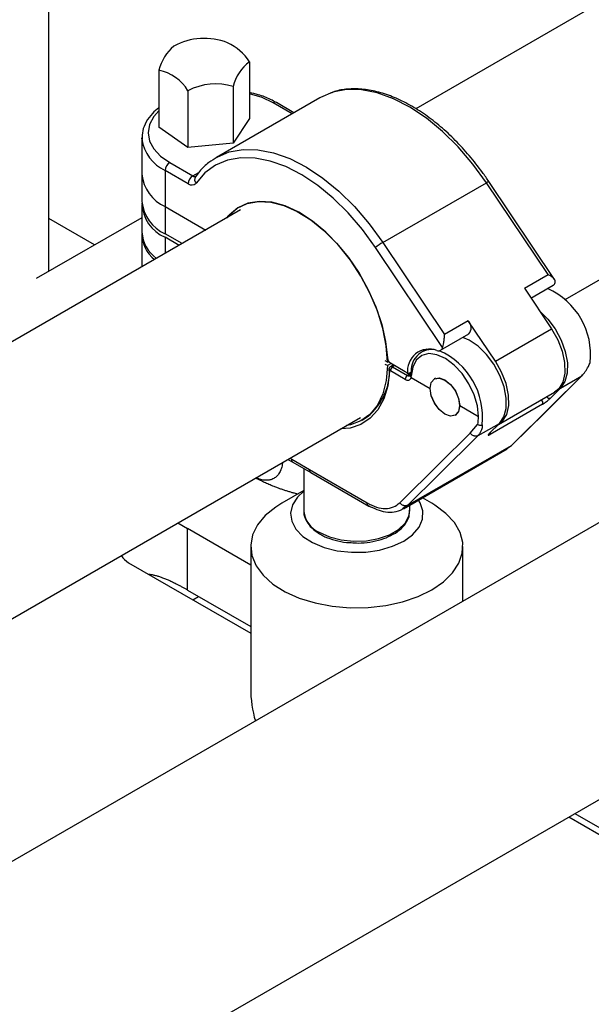
# Model space of a CAD drawing. Units: inches. Extents: x 0.4 to 11.2, y 0.5 to 8.3.
# Drawn here: x 10 to 10.1, y 8 to 8.2 of the extents above; entities that cross this region are included whole.
import ezdxf

# ---------------------------------------------------------------- set-up
doc = ezdxf.new("R2010")
doc.units = ezdxf.units.IN
doc.header["$MEASUREMENT"] = 0
doc.linetypes.add('SLD-Solid', pattern=[0])

msp = doc.modelspace()

# ---------------------------------------------------------------- linework, layer by layer
at = {"color": 7, "linetype": 'SLD-Solid', "lineweight": 25}
for p, q in [((10.2936118373149, 8.323744630033133), (10.02943737512446, 8.171239959163783)), ((10.05291585232003, 8.141301215489325), (10.31244365211756, 8.291123425257036)), ((9.971817005333637, 8.14570237443124), (9.971817005333637, 8.212944762704554)), ((10.00333681913988, 8.178630330630785), (10.00333681913988, 8.169711909261789)), ((9.989091391758793, 8.177288677004027), (9.989091391758793, 8.168370255635033)), ((9.993659125604692, 8.174063114118342), (9.993659125604692, 8.165144692749346)), ((10.00078180472597, 8.17473395290557), (10.00078180472597, 8.165815531536573)), ((10.01438454797809, 8.17298063081761), (9.99812110515354, 8.163591945118789)), ((10.01031174922037, 8.170629490179602), (10.00755638517126, 8.172220127987472)), ((10.00333681913988, 8.169711909261789), (10.00078180472597, 8.165815531536573)), ((9.993659125604692, 8.165144692749346), (9.989091391758793, 8.168370255635033)), ((9.986424677134163, 8.166659770604097), (9.986424677134163, 8.160971172855673)), ((9.986427608607878, 8.166503567774562), (9.986424677134163, 8.166659770604097)), ((10.00078180472597, 8.165815531536573), (9.993659125604692, 8.165144692749346)), ((9.990792973973477, 8.162781949336205), (9.994417160458815, 8.160689751011912)), ((9.990085866561303, 8.161557219343234), (9.990085866561303, 8.155868621594808)), ((9.993710053046643, 8.159465021018942), (9.990085866561303, 8.161557219343234)), ((9.986424677134163, 8.160971172855673), (9.986424677134163, 8.15669795422906)), ((10.02428168721075, 8.150241358090302), (10.0405451300353, 8.159630043789122)), ((10.05022892158893, 8.145189758153547), (10.0405451300353, 8.159630043789122)), ((10.05125211653723, 8.144418121730073), (10.04093686895207, 8.159800076616724)), ((10.00193029252019, 8.155360458381017), (8.8980665112434, 7.518113461633648)), ((9.986424677134163, 8.156153518685993), (9.986424677134163, 8.15188030005938)), ((9.990085866561303, 8.155868621594808), (9.990085866561303, 8.151595402968194)), ((9.990085866561303, 8.155868621594808), (9.996448215429231, 8.15219571577335)), ((9.986424677134163, 8.154135189411205), (9.96983000543519, 8.144555289353294)), ((9.97900325042034, 8.149850905973594), (9.971816991505932, 8.153999444940744)), ((9.986424677134163, 8.15147203727298), (9.986424677134163, 8.146409246592944)), ((9.992747063931159, 8.150059126427143), (9.990085866561303, 8.151595402968194)), ((9.992275594460414, 8.14978686441616), (9.990085866561303, 8.151050967425128)), ((10.02428168721075, 8.150241358090302), (10.03396547876437, 8.135801072454727)), ((10.03366653758394, 8.133742881497053), (10.02313577136989, 8.149446230492407)), ((10.04650482992626, 8.143039885798009), (10.05022892158893, 8.145189758153547)), ((10.04650482992626, 8.143039885798009), (10.05076312736272, 8.136689969137542)), ((10.04754288965873, 8.141491920233086), (10.05103793919583, 8.143509569383982)), ((10.03768957042704, 8.137950944810264), (10.03396547876437, 8.135801072454727)), ((10.0419478678635, 8.131601028149795), (10.03768957042704, 8.137950944810264)), ((10.0419478678635, 8.131601028149795), (10.05076312736272, 8.136689969137542)), ((10.03336028154693, 8.133304474844818), (10.03779148062176, 8.135862551620527)), ((10.03114125273837, 8.133496718121137), (10.03039130709238, 8.133063783714974)), ((10.02501490133223, 8.131431300399928), (10.02466129922918, 8.13163543054899)), ((10.02501490133223, 8.130886864856862), (10.02466129922918, 8.131090995005925)), ((10.02501490133223, 8.131431300399928), (10.02520830945891, 8.131542952534877)), ((10.02560425199837, 8.131227089754532), (10.02501490133223, 8.130886864856862)), ((10.02546424647305, 8.131307943986515), (10.02780267752468, 8.12995799647485)), ((10.02597623112297, 8.131012382584636), (10.02548449023493, 8.13072850661244)), ((10.02581779326528, 8.13069551663252), (10.02815622431692, 8.129345569120852)), ((10.02780267752468, 8.12873320811565), (10.02546424647305, 8.130083155627316)), ((10.0281793718971, 8.129583413030904), (10.02875844857753, 8.129917706882868)), ((10.02859865560463, 8.12945759036934), (10.02858480024301, 8.129351188842879)), ((10.02871555503288, 8.129022740720327), (10.03168729502867, 8.127307191737243)), ((10.03254486171205, 8.128899303118732), (10.03237923344714, 8.128803687956623)), ((10.05220339358555, 8.127361987672488), (10.05552678597783, 8.129280541262986)), ((10.05568931683655, 8.129433443379613), (10.05552678597783, 8.129280541262986)), ((10.05220339358555, 8.127361987672488), (10.05064368363653, 8.125817411046805)), ((10.04243496264225, 8.121618738954073), (10.05125022214147, 8.126707679941822)), ((10.03635420118347, 8.124613044160622), (10.03930049819984, 8.122912183096915)), ((10.04933977242457, 8.124818280940039), (10.04113732920891, 8.120083111262558)), ((8.921544988438972, 7.48817471795919), (10.02076210732285, 8.122739253604921)), ((10.02101208459561, 8.12230624833358), (10.02136563138784, 8.122510346552383)), ((10.03566229042042, 8.123116659717912), (10.03582791868533, 8.123212274880022)), ((10.03798694907667, 8.120296562496234), (10.03917237067416, 8.121653291622769)), ((10.03926334315327, 8.119891855564166), (10.04258673554555, 8.121810409154666)), ((10.04102702559652, 8.120265832528984), (10.04258673554555, 8.121810409154666)), ((10.04109420059326, 8.12031700162101), (10.04265391054229, 8.12186157824669)), ((10.02751435602262, 8.108416778987387), (10.04379638328431, 8.117816193253404)), ((10.02821713536274, 8.108953167126419), (10.0444805781873, 8.118341852825239)), ((10.04375470657781, 8.117864525389402), (10.0444805781873, 8.118341852825239)), ((10.04464310904603, 8.118494754941864), (10.0444805781873, 8.118341852825239)), ((10.0093786556057, 8.116167819064543), (10.01016387573022, 8.115714521135375)), ((10.00995675051898, 8.116172343223015), (10.01273564932405, 8.114568119089721)), ((10.01016398635187, 8.115714457254096), (10.01294270539675, 8.114110257089258)), ((10.01185169937723, 8.114740105765934), (10.01185169937723, 8.108115799347175)), ((10.07264097842661, 8.114540048294101), (8.96877719714982, 7.477293051546733)), ((10.01273564932405, 8.114568119089721), (10.0218161933668, 8.109326032594788)), ((10.01294277453528, 8.114110297002084), (10.02207854643662, 8.108836328143026)), ((10.01185169937723, 8.111264715235066), (10.00839799468168, 8.109270253980364)), ((10.03197206281025, 8.109270245997799), (10.03048270823039, 8.110130407356886)), ((10.02749126375326, 8.108475839690582), (10.02723904639209, 8.10831000717044)), ((10.0285183581147, 8.108115807329739), (10.0285183581147, 8.108996331543336)), ((10.01185169937723, 8.108115799347175), (10.01185476912801, 8.107984933178564)), ((9.99207143509463, 8.106176525688939), (9.993599955121647, 8.105294093154715)), ((9.993599956849843, 8.095643078116362), (9.993599956849843, 8.105294098696874)), ((10.00351834926693, 8.099568332630845), (9.993599956849843, 8.105294098696874)), ((10.00351836309464, 8.102467959214875), (10.00351836309464, 8.080324684982791)), ((10.03685169439729, 8.093879359185744), (10.03685169439729, 8.10246795123231)), ((9.984320335320865, 8.09993708721539), (10.00351836309464, 8.088854301685313)), ((9.993599956849843, 8.095643078116362), (10.00351834926693, 8.089917312050334)), ((9.994417381702114, 8.094108159482419), (9.995338044208907, 8.094639646634567)), ((8.992255646689978, 7.447354323837404), (10.09147276557385, 8.081918859483133)), ((10.05442314143483, 8.060530601045537), (10.07422903517335, 8.049096901963418)), ((10.05350245127263, 8.05999910178036), (10.07422904900106, 8.048033891598397))]:
    msp.add_line(p, q, dxfattribs=at)
at = {"color": 8, "linetype": 'SLD-Solid', "lineweight": 25}
for p, q in [((10.01001889223066, 8.17046043437041), (10.00705641679803, 8.172170635035025)), ((9.994417160458815, 8.160689751011912), (9.995347751258663, 8.161226969645645)), ((9.990085866561303, 8.151050967425128), (9.990085866561303, 8.148522829500958)), ((10.02617146450687, 8.130899686694406), (10.02581779326528, 8.13069551663252)), ((10.02815622431692, 8.129345569120852), (10.02874596215882, 8.12968601753034)), ((10.00967162321705, 8.116336943710802), (10.00995675051898, 8.116172343223015)), ((10.02821713536274, 8.108953167126419), (10.02749126375326, 8.108475839690582))]:
    msp.add_line(p, q, dxfattribs=at)
at = {"color": 8, "linetype": 'SLD-Solid', "lineweight": 25, "flags": 128}
for points in [[(10.00705641679803, 8.172170635035025), (10.00531375246821, 8.172996263737804), (10.00333681913988, 8.173607049689451)], [(10.0405451300353, 8.159630043789122), (10.03840944081204, 8.16256332200769), (10.03609880344987, 8.165258824388808), (10.03365331829681, 8.167669897003496), (10.03111532578924, 8.169754852095366), (10.0285288256883, 8.171477303348352), (10.02593864741751, 8.172807539033176), (10.02338970336662, 8.17372256984047), (10.02092613157384, 8.174206368316193), (10.01859065965134, 8.174250747026814), (10.01642374746746, 8.173854831543949), (10.01446297872769, 8.17302541167721), (10.01438454797809, 8.17298063081761)], [(9.9890914055865, 8.170918617629285), (9.98830005978813, 8.170016867187828), (9.987645649764303, 8.168771475310937), (9.987424696846862, 8.167476296176899), (9.987645649764303, 8.16618113300799), (9.98830005978813, 8.164935741131098), (9.989362788148465, 8.163787968040099), (9.990792973973477, 8.162781949336205)], [(9.998245831063503, 8.16366275771375), (10.00016030464291, 8.164466145845129), (10.00232721682678, 8.164862061327995), (10.00466268874929, 8.164817682617372), (10.00712626054207, 8.164333884141648), (10.00967520459296, 8.163418853334356), (10.01226538286375, 8.16208861764953), (10.01485188296468, 8.160366166396546), (10.01738987547226, 8.158281211304676), (10.01983536062532, 8.155870138689986), (10.02214599798748, 8.15317463630887), (10.02428168721075, 8.150241358090302)], [(10.02534660034866, 8.130022946265907), (10.02505536120059, 8.127721953833877), (10.02443955813248, 8.125689316464593), (10.02351376554669, 8.123972826925797), (10.02229991418525, 8.122613348682954), (10.02082671036623, 8.121643107298208), (10.01912905522011, 8.121084876021937), (10.01765272633949, 8.120944333289676)], [(10.04109420059326, 8.12031700162101), (10.04109052242341, 8.120313537104813), (10.04102702559652, 8.120265832528984)], [(10.01429245545477, 8.104714109150018), (10.01587388873025, 8.103998863354375), (10.01770582473132, 8.103522902923519), (10.01968185925875, 8.103313855514491), (10.0216871532125, 8.1033838785736), (10.02360513902929, 8.103728900992762), (10.02532436539709, 8.104328870569), (10.02674489948317, 8.105148927441494), (10.02778418988149, 8.106141415697918), (10.02838185099905, 8.107248645341901), (10.0285183581147, 8.108115807329739)]]:
    msp.add_lwpolyline(points, dxfattribs=at)
at = {"color": 7, "linetype": 'SLD-Solid', "lineweight": 25, "flags": 128}
for points in [[(10.02313577136989, 8.149446230492407), (10.02107671529441, 8.152274208756978), (10.01884898885865, 8.154873050312252), (10.01649125432915, 8.157197570124985), (10.01404433109464, 8.159207597229921), (10.01155067021316, 8.160868278067243), (10.00905344178348, 8.162150858815462), (10.00659595418142, 8.163033020659139), (10.00422079674211, 8.163499502449703), (10.00196914837462, 8.1635422443501), (9.999880003210441, 8.163160451633036), (9.997989562184419, 8.162360945913822), (9.99633065227108, 8.16115722300013), (9.994931952133097, 8.15957053862461)], [(9.99812110515354, 8.163591945118789), (9.998199535903131, 8.163636725978389), (9.998245831063503, 8.16366275771375)], [(10.02501490133223, 8.131431300399928), (10.02480908975309, 8.134020128301653), (10.0242706665289, 8.13673326566602), (10.02341290625763, 8.139503521552873), (10.02225699298519, 8.142262715765302), (10.02083149475258, 8.14494236541248), (10.01917164455522, 8.147476527097213), (10.01731845536971, 8.149802563283686), (10.01531769690359, 8.15186275494164), (10.01321881703424, 8.153606457088015), (10.01107366965993, 8.154990577699332), (10.00893524255084, 8.155980695333033), (10.00685638520008, 8.156552559974255), (10.0048884813639, 8.156691965169472), (10.00308009394649, 8.156395530317841), (10.00147596940514, 8.155670381223306), (10.00011573794581, 8.154534772713875), (9.99974590211567, 8.154099473802077)], [(9.99974590211567, 8.154099473802077), (10.00008022839628, 8.154495872004414), (10.00141139401716, 8.155629354079114), (10.00298094929301, 8.156365006692795), (10.00475125520753, 8.156685086171471), (10.00667980539185, 8.156582067728284), (10.00872035999642, 8.156058246376768), (10.01082391363047, 8.155126327827492), (10.01293999516634, 8.153808550385174), (10.01501782926684, 8.152136780864003), (10.01700755322341, 8.15015079018756), (10.01886143379423, 8.147898445115683), (10.02053497342073, 8.145433792221306), (10.02198798878869, 8.142816052025001), (10.02318566173387, 8.140107862643863), (10.02409923062738, 8.137374241954282), (10.02470673707176, 8.13468075137365), (10.0249936619755, 8.132092234469813)], [(10.04888994331404, 8.139483159844014), (10.05017395645676, 8.138217790237379), (10.051340987205, 8.136650140624411), (10.0522810499836, 8.134908852643125), (10.05293601311567, 8.133101319755516), (10.05326538907746, 8.131339439977559), (10.05324885114084, 8.129731903704302), (10.05288742255607, 8.128378269795578), (10.05220339358555, 8.127361987672488)], [(10.05076312736272, 8.136689969137542), (10.05174837908519, 8.134962194091615), (10.05245431114234, 8.133150019378679), (10.05283692377301, 8.131366348651799), (10.05287237801172, 8.129722283102904), (10.05255846142547, 8.128320399188183), (10.05191475404624, 8.127248010263823), (10.05125022214147, 8.126707679941822)], [(10.04258673554555, 8.121810409154666), (10.04327076451607, 8.122826691277755), (10.04363219310084, 8.12418032518648), (10.04364873103746, 8.125787861459735), (10.04331935507567, 8.127549741237694), (10.04266439194359, 8.129357274125303), (10.04172432916499, 8.131098562106587), (10.04055729841676, 8.132666211719556), (10.03923536970362, 8.133963050153938), (10.03784026476925, 8.134909198551012), (10.03686856419886, 8.135329761114127)], [(10.03930049819984, 8.122912183096915), (10.03912488633105, 8.124572905799022), (10.0386097213087, 8.126326049766101), (10.03778929584418, 8.128054734470775), (10.03671814641077, 8.12964406128307), (10.03546759631706, 8.130988346525362), (10.03412077773275, 8.131998082933249), (10.03276729419406, 8.132606214470563), (10.03149721937919, 8.132772239471509), (10.03039501291764, 8.132485084260217), (10.0295339893077, 8.131763869082544), (10.0289714505639, 8.130656502489567), (10.02874481445921, 8.129236806783824)], [(10.02501490133223, 8.130886864856862), (10.02480908975309, 8.128535661946428), (10.0242706665289, 8.126444302546307), (10.02341290625763, 8.124664267846692), (10.02225699298519, 8.123239790432903), (10.02083149475258, 8.122205858270496), (10.01917164455522, 8.121588118831438), (10.01857768926292, 8.12147828499111)], [(10.04243496264225, 8.121618738954073), (10.04309949454702, 8.122159069276076), (10.04374320192625, 8.123231458200435), (10.0440571185125, 8.124633342115155), (10.04402166427379, 8.126277407664052), (10.04363905164312, 8.128061078390932), (10.04293311958597, 8.129873253103868), (10.0419478678635, 8.131601028149795)], [(10.03168729502867, 8.127307191737243), (10.03186492574257, 8.128235907244052), (10.03237074323553, 8.128818042144509), (10.03312778249481, 8.128965048183007), (10.03402074810607, 8.128654703435892), (10.03491374137275, 8.127934036068481), (10.03567075297661, 8.12691298707122), (10.03617659812498, 8.125746831759152), (10.03635420118347, 8.124613044160622)], [(10.03237082620177, 8.125026489942755), (10.03187136945367, 8.126187424408274), (10.03169913154519, 8.127313899292295), (10.03188032980729, 8.128234168207467), (10.0323873917938, 8.128808303394598), (10.03314313124869, 8.128948778511708), (10.03403247400093, 8.12863426584849), (10.03492001915137, 8.127912655874104), (10.03567067001038, 8.12689387369691), (10.03617015441389, 8.125732795524462), (10.03634239232237, 8.12460632064044), (10.03616119406027, 8.123686051725269), (10.03565413207376, 8.123111916538138), (10.03489839261886, 8.122971441421027), (10.03400904986662, 8.123285954084245), (10.03312147706078, 8.124007580023761), (10.03237082620177, 8.125026489942755)], [(10.0444805781873, 8.118341852825239), (10.05066645786865, 8.124467444899155), (10.05552678597783, 8.129280541262986)], [(10.0446526225079, 8.11848485550266), (10.04965078519252, 8.123434393040199), (10.05569883029842, 8.129423543940407)], [(10.03635420118347, 8.124613044160622), (10.03617659812498, 8.12368444043048), (10.03567075297661, 8.123102193753356), (10.03491374137275, 8.122955171749728), (10.03402074810607, 8.123265532461973), (10.03312778249481, 8.123986183864254), (10.03237074323553, 8.125007248826646), (10.03186492574257, 8.126173515915383), (10.03168729502867, 8.127307191737243)], [(10.04265391054229, 8.12186157824669), (10.04265026002785, 8.121857970023568), (10.04258673554555, 8.121810409154666)], [(10.02694071363073, 8.109357890023617), (10.03312659331207, 8.115483609839332), (10.03798694907667, 8.120296562496234)], [(10.03926334315327, 8.119891855564166), (10.03307746347193, 8.113766135748453), (10.02821713536274, 8.108953167126419)], [(10.01185169937723, 8.111179419268495), (10.01085302095203, 8.110243200111896), (10.01007627721141, 8.109022626029208), (10.00977217829656, 8.107734208127624), (10.0099549944003, 8.106438166876577), (10.01061612468934, 8.10519512187376), (10.01172473337886, 8.104063170226349), (10.01322891125977, 8.10309526826975), (10.01505833061831, 8.102336677146818), (10.01712750857473, 8.101822823480484), (10.01933962353019, 8.101577798651551), (10.02159128572539, 8.101612993780098), (10.02377718334988, 8.101926812353152), (10.02579511582711, 8.1025045744339), (10.02755073671764, 8.103319243075099)], [(10.00839799468168, 8.109270253980364), (10.00744291501415, 8.108669885275882), (10.00581058195213, 8.107337531337206), (10.00459178027187, 8.105865083384922), (10.00382157703629, 8.104294912873398), (10.00352211040302, 8.10267217717215), (10.00370202268845, 8.101043566303154), (10.00435608701962, 8.099455937922244), (10.00546555302692, 8.097954952300519), (10.00699845105362, 8.0965838110791), (10.00891069837233, 8.095381948128487), (10.01114731602318, 8.094383911989473), (10.01364390837838, 8.093618463843312), (10.0163286681596, 8.093107595656242), (10.01912439528312, 8.092866003330206), (10.02195064015423, 8.092900631696647), (10.02472606820504, 8.09321050688265), (10.02737083825992, 8.093786704380681), (10.02980892559017, 8.094612636420925), (10.03197015458679, 8.095664554872867)], [(10.02755073671764, 8.103319243075099), (10.02896192327433, 8.104332733459717), (10.02996274499398, 8.105497661082639), (10.030506353608, 8.106759552921135), (10.03056731996465, 8.108059409838193), (10.03014287852271, 8.109336436619696), (10.02987427532969, 8.109779109755012)], [(10.03197015458679, 8.095664554872867), (10.03379231439957, 8.096912197833056), (10.03522302567742, 8.098319675689797), (10.03622113716667, 8.099846468943774), (10.03675791489381, 8.101448689453283), (10.03681789948333, 8.103080245888721), (10.03639940395505, 8.10469418480347), (10.03551445841338, 8.106244063635073), (10.03418851966545, 8.107685315723817), (10.03245968304184, 8.108976487610287), (10.03197206281025, 8.109270245997799)]]:
    msp.add_lwpolyline(points, dxfattribs=at)
at = {"color": 7, "linetype": 'SLD-Solid', "lineweight": 25}
for centre, radius, start, end in [((9.996214107793067, 8.172307227839307), 0.01000000000000059, 68.37331530585713, 118.4315762711352), ((9.996302238723503, 8.173970632796122), 0.008437896985912217, 33.5204445594841, 64.76417311098928), ((9.996194867179609, 8.17552601874631), 0.007318902047960782, 130.3828270455371, 166.0640874788386), ((10.00727738443934, 8.17326043796866), 0.006660615743462659, 126.2721788300737, 167.2188283315063), ((9.987801878480196, 8.170615616078399), 0.006796512827386183, 30.48050290401775, 79.0628786809312), ((9.998018570914185, 8.165924588262852), 0.009232570958674085, 72.58492132930672, 118.175968428409), ((9.991621142727759, 8.161487307661877), 0.001536867121932299, 122.6066226148897, 177.3927303135334), ((9.992680428859618, 8.161595041821945), 0.006286783131109879, 185.6951204766582, 245.6253731537055), ((9.995245329213084, 8.159395109337593), 0.00153686712191778, 122.6066226146776, 177.3927303137739), ((9.994266643320953, 8.160147262841313), 0.0008804809127118305, 230.7915572430818, 319.0795561286607), ((9.992680428859622, 8.157321823195334), 0.006286783131113516, 185.695120476671, 245.6253731536827), ((9.99233830837059, 8.156509848221637), 0.005905325872016851, 180.8165420759403, 247.5779912791026), ((9.992136910959594, 8.15231184264772), 0.005728511524117612, 184.3203221230151, 233.1905971628497), ((9.991555841537888, 8.151616457878555), 0.005126506696908359, 179.3324700050137, 232.2861411367654), ((10.02848104081531, 8.14296607128375), 0.008400260044414274, 119.9938852136869, 129.5180965327986), ((10.04555269740251, 8.132622487252563), 0.01135883273045138, 353.6424696640236, 66.05838042135429), ((10.05067326745523, 8.144090490082267), 0.0006858967386465827, 302.1184603459681, 348.0078485688865), ((10.03658567112575, 8.136850393196989), 0.001558783987880642, 320.6744591581599, 44.91299046594298), ((10.03157624757105, 8.130060494899785), 0.003430214490939429, 69.49815764952542, 187.9947421432634), ((10.03201181119232, 8.13012454388354), 0.003299567951948018, 85.88730627798097, 188.0879750465245), ((10.03303216942987, 8.13386777922559), 0.0006465465161053535, 246.8163564932237, 348.8617683180588), ((10.02860697522322, 8.12283258655276), 0.01133492260933052, 353.5934119621677, 66.52853442505996), ((10.02602290640586, 8.132176470870432), 0.001032685755018876, 184.6788275409167, 237.249782144262), ((10.0160197824658, 8.130159518101927), 0.009332091196061277, 304.9489089797494, 1.811703534876055), ((10.02623171091585, 8.130048300494105), 0.0007682555247271349, 122.6003557361479, 177.3996441179231), ((10.02541816402952, 8.130028156405752), 7.175309034964786e-05, 50.04121794671876, 184.1640293240974), ((10.02719103808268, 8.128966209878032), 0.00116522249405013, 31.98430596899573, 58.33767072562181), ((10.02857014196748, 8.128698352982438), 0.000768255524728092, 122.6003557362595, 177.3996441179292), ((10.02817071027571, 8.129156712807005), 0.0005610742637377746, 229.0088059974012, 346.1855827614433), ((10.02885243236653, 8.129428643479985), 0.0002553436825496844, 114.865414210621, 173.7340239607961), ((10.02774949667933, 8.129263818213735), 0.0009956842372452572, 345.9881577982993, 358.445460146795), ((10.03338631090882, 8.122876049266411), 0.005914297673184896, 348.0636853206274, 0.3500548974471087)]:
    msp.add_arc(centre, radius, start, end, dxfattribs=at)
at = {"color": 8, "linetype": 'SLD-Solid', "lineweight": 25}
for centre, radius, start, end in [((10.00734936533844, 8.171761624820403), 0.0005030986016632317, 65.71365195362189, 125.6116664825419), ((9.992722229575522, 8.167333016052758), 0.006349034381109164, 187.5066719289755, 245.4656680860886), ((9.994710708925211, 8.161102325725585), 0.0005063482956297603, 234.5680053957484, 293.7996846589776), ((9.995504826008736, 8.160132794727213), 0.0008026932180500853, 147.9637809446441, 224.4640826574467), ((10.04108844426573, 8.158914581609706), 0.0008983743558046736, 99.7135085268573, 127.2126431260514), ((10.02546212402529, 8.130257356265824), 0.0002613307634463086, 180.9431874800605, 243.7646577639764), ((10.02562287681681, 8.130427928323515), 0.0003310527525934822, 53.92968839500139, 114.5516641960389), ((10.02839912413045, 8.129677043466952), 0.0004109447183443554, 233.7665545781253, 295.3409729926791), ((10.02891303428288, 8.129291895326418), 0.0003338296813654307, 170.4630498909769, 233.7324317486215), ((10.0288525800631, 8.12946701442908), 0.0002541829760564273, 182.3678798417992, 244.9146025528568), ((10.05201555114285, 8.127699476958217), 0.0003862431892758354, 263.7859608158485, 299.0997817273608), ((10.04883417492228, 8.12507931813612), 0.0005690072513242109, 332.6929431804305, 50.82117052157543), ((10.05044031591022, 8.126278920900786), 0.0005043310196910343, 213.815092013189, 293.7810430584464), ((10.04082958243756, 8.120302429265303), 0.0003779000682827895, 324.5241479532924, 16.9944821049381), ((10.0159138318602, 8.108466285731103), 0.004087504194946434, 186.7629571304119, 246.6300435422311)]:
    msp.add_arc(centre, radius, start, end, dxfattribs=at)
at = {"color": 7, "linetype": 'SLD-Solid', "lineweight": 25}
for centre, major_axis, ratio, start_param, end_param in [((9.988960146843981, 8.107973468195167), (0.004639996796507618, 0.008036274807258437), 0.5773346305487943, 2.850245211718415, 3.141633285621194), ((10.02018502767765, 8.089947727216364), (0.01178559186312533, 0.02041213801043718), 0.5773346305489521, 2.356235122223545, 2.656300950531744)]:
    msp.add_ellipse(centre, major_axis=major_axis, ratio=ratio, start_param=start_param, end_param=end_param, dxfattribs=at)
for points, knots in [([(10.00755638517126, 8.172220127987472), (10.00725413619073, 8.172383555922119), (10.00638225605058, 8.172854987026081), (10.00498138338001, 8.173415901565386), (10.00380212930206, 8.173681889165403), (10.00333680531218, 8.17378684569141)], [0, 0, 0, 0, 0.2431309096862808, 0.7013456628937246, 0.9999999999999999, 0.9999999999999999, 0.9999999999999999, 0.9999999999999999]), ([(10.04093686895207, 8.159800076616726), (10.04060070968698, 8.160289138927798), (10.03962676507497, 8.161706085156199), (10.03788073738201, 8.163915660676869), (10.03567610025581, 8.16632466175788), (10.0333577179214, 8.16847493271701), (10.03096132990497, 8.17033576247478), (10.02851925251587, 8.171878107529928), (10.02606509877149, 8.173076882914353), (10.02363494184421, 8.173908204333866), (10.02126244572442, 8.174362087258444), (10.01900084279462, 8.174399280389572), (10.01723903603754, 8.17417496549891), (10.0163104175884, 8.173799533987626), (10.01602816444837, 8.173685421756684)], [0, 0, 0, 0, 0.04800448843812184, 0.1390820296278567, 0.2302569800019107, 0.3215211347069718, 0.4128991177650623, 0.5044087734815598, 0.5960443496568048, 0.6877363164473902, 0.7792795975813673, 0.8703567376166976, 0.9605949914899439, 1, 1, 1, 1]), ([(9.9890914055865, 8.171374342239606), (9.988743036413457, 8.171096585361541), (9.98792194516865, 8.170441924276663), (9.987059828693145, 8.16921725165229), (9.986475225314875, 8.16784019129997), (9.986458120270955, 8.16690955535874), (9.986450244562935, 8.16648106087598)], [0, 0, 0, 0, 0.2075416076705148, 0.4891666949258747, 0.7647960462984423, 1, 1, 1, 1]), ([(9.998271868634287, 8.163634072476032), (9.997824070690433, 8.1633745532753), (9.996790078342709, 8.162775307853726), (9.995673236765837, 8.16167873144124), (9.995036096806574, 8.160837976240074), (9.994824455545064, 8.160558699310714)], [0, 0, 0, 0, 0.3378171777360403, 0.78004015316187, 1, 1, 1, 1]), ([(10.05134419523284, 8.143947976036218), (10.0513524485323, 8.144036197293675), (10.0513710913746, 8.144235474564153), (10.05117311789306, 8.144564161436026), (10.05079083461852, 8.144897482675221), (10.05042283375061, 8.145098008890601), (10.05023163704799, 8.145188473337962), (10.05022892158893, 8.145189758153547)], [0, 0, 0, 0, 0.1739226605145912, 0.3928626054612985, 0.6997575853894704, 0.9957358261204323, 1, 1, 1, 1]), ([(10.03366653758394, 8.133742881497053), (10.03369222721973, 8.133841168537213), (10.03375025587003, 8.134063182750689), (10.03385857733433, 8.134568689931065), (10.03394423148636, 8.135172145696647), (10.03396652408709, 8.135597983535572), (10.0339654934026, 8.135798228488463), (10.03396547876437, 8.135801072454727)], [0, 0, 0, 0, 0.1739226605145912, 0.3928626054612985, 0.6997575853894704, 0.9957358261204323, 1, 1, 1, 1]), ([(10.02548794716148, 8.130727213333131), (10.02548251035702, 8.130725193521329), (10.02541165488776, 8.130698870206986), (10.02531528411524, 8.130589585429332), (10.02522268065525, 8.130426128411539), (10.02520788257067, 8.130308945017775), (10.02520082866986, 8.130253086434696)], [0, 0, 0, 0, 0.03003194727326576, 0.3913930930926712, 0.7098913217897516, 1, 1, 1, 1]), ([(10.05552678597783, 8.129280541262986), (10.05589162770771, 8.12972004016464), (10.05637063199948, 8.130297062590735), (10.05675101785983, 8.131159217676625), (10.05684167638851, 8.131364697742328)], [0, 0, 0, 0, 0.7616669331707699, 1, 1, 1, 1]), ([(10.02858480024301, 8.129351188842879), (10.02857292381274, 8.129324611298925), (10.0285588633258, 8.129293146186848), (10.02856470065703, 8.129298143454376), (10.0285656073868, 8.129298919694595)], [0, 0, 0, 0, 0.8446670677714629, 1, 1, 1, 1]), ([(10.04933977242457, 8.124818280940039), (10.0493873710737, 8.124846640180035), (10.04950176457984, 8.124914795746529), (10.04972600947766, 8.125065204623455), (10.0500075211526, 8.125270698586927), (10.05035509303006, 8.12554695480163), (10.05053495696454, 8.12571551650555), (10.05064368363653, 8.125817411046805)], [0, 0, 0, 0, 0.1005519046303951, 0.2416557010164237, 0.4174125790652726, 0.6478293905609985, 1, 1, 1, 1]), ([(10.03987111232408, 8.12156779964077), (10.03981961155922, 8.1215454593899), (10.03971661122061, 8.121500779404839), (10.03952001115987, 8.1215001905168), (10.03932424718938, 8.121548454591583), (10.03922324053647, 8.121618034037054), (10.03917273019452, 8.121652828592486)], [0, 0, 0, 0, 0.2500128465488923, 0.5000199108271857, 0.749975228882216, 1, 1, 1, 1]), ([(10.03987111232408, 8.12156779964077), (10.03987387989161, 8.1214162533124), (10.03988549207608, 8.120780393880946), (10.0395323328545, 8.120276020267495), (10.03926334315327, 8.119891855564166)], [0, 0, 0, 0, 0.2383330668292301, 1, 1, 1, 1]), ([(10.03926334315327, 8.119891855564166), (10.03916678233677, 8.119851336332252), (10.03901824275041, 8.119789005563252), (10.03878266760629, 8.119795437719237), (10.03859582590199, 8.11983482479015), (10.03841344401987, 8.119912559216903), (10.03819269755705, 8.120050864174933), (10.03806800419063, 8.120199769045342), (10.03798694907667, 8.120296562496234)], [0, 0, 0, 0, 0.239466057168919, 0.3683708399012395, 0.5000009321527491, 0.6316840582974079, 0.7605815651407712, 1, 1, 1, 1]), ([(10.04102702559652, 8.120265832528984), (10.04096529534573, 8.120201492309722), (10.04083991490924, 8.120070810761025), (10.04078596545906, 8.119964373881201), (10.04084157624601, 8.119945657692169), (10.040959841188, 8.119985837206725), (10.04107808223088, 8.120050640373424), (10.04113732920891, 8.120083111262558)], [0, 0, 0, 0, 0.2596211084194797, 0.5273169552638066, 0.7204552084188707, 0.8599286362551348, 1, 1, 1, 1]), ([(10.04097023520714, 8.12018168123565), (10.04097114475583, 8.120182995611465), (10.0409738348977, 8.12018688309705), (10.04101226819081, 8.120234870998123), (10.04107188683442, 8.120293091080484), (10.04110175052085, 8.12032225421098)], [0, 0, 0, 0, 0.2031493419484819, 0.6008480444557219, 1, 1, 1, 1]), ([(10.00851164459898, 8.11566726208998), (10.00850918461788, 8.115629843775105), (10.00849719118665, 8.115447413923947), (10.0084426905712, 8.115140847035594), (10.00836288767497, 8.114817288368425), (10.00828120492485, 8.114575332418292), (10.00819057222664, 8.114346844894047), (10.00805866205962, 8.114081429127234), (10.00786944008041, 8.113793840672866), (10.00768626568626, 8.113582415618453), (10.00752618738506, 8.113433233942962), (10.0073597922801, 8.113298627220802), (10.00713677772021, 8.113154874322225), (10.00684368801899, 8.11302111612807), (10.00657912694484, 8.112944068370448), (10.00635830202444, 8.112903769244932), (10.00613411912327, 8.112878396751272), (10.00584421876135, 8.112872601277557), (10.00547892339985, 8.112908348553718), (10.0051618189174, 8.112974672041094), (10.00488233844503, 8.11305498481941), (10.00464474464958, 8.113138999147415), (10.00446046483727, 8.11321166828882), (10.0043617597797, 8.113259455585943), (10.00435034852154, 8.113264980259125)], [0, 0, 0, 0, 0.01589040474029265, 0.07747233357017927, 0.1399631639597435, 0.171354217512961, 0.2015858983689327, 0.2622864441177444, 0.3238691544996599, 0.3863366489361821, 0.4177117790229773, 0.4480063267624015, 0.508840848551874, 0.5705322753129569, 0.6331080458865102, 0.6645573033140453, 0.6949712225112409, 0.7560557079079271, 0.8180043944703801, 0.8808502859859785, 0.9124241586085116, 0.9534548365598, 0.9946189294726866, 1, 1, 1, 1]), ([(10.00433248312513, 8.11325462748526), (10.00444963909994, 8.113192005603166), (10.00471196123837, 8.113051789911655), (10.00514905774765, 8.112833661303853), (10.00570835893789, 8.112567755747255), (10.00637456702521, 8.112270935611154), (10.00706263159531, 8.111986780317565), (10.00767348472053, 8.11175059207799), (10.00819825354765, 8.111558591220009), (10.00871898714728, 8.11137882487909), (10.0092402444366, 8.111209670452684), (10.0097499601593, 8.111055260020942), (10.01024314725339, 8.110917568438362), (10.01064318548856, 8.110813538302459), (10.01087180573893, 8.110761821204747), (10.01095009144959, 8.110744111882232)], [0, 0, 0, 0, 0.06112965129150306, 0.1368744605041045, 0.2131760462032314, 0.3240364348486009, 0.4366631346076301, 0.5129869342470512, 0.5867302722441089, 0.6615245688675957, 0.7368668651912542, 0.8133131346526362, 0.8870647208107642, 0.9613279288445478, 1, 1, 1, 1]), ([(10.0218161933668, 8.109326032594788), (10.02231286125742, 8.109077885082268), (10.02330620190538, 8.10858158762568), (10.02471001217548, 8.10839286006046), (10.02597616402022, 8.108598187084022), (10.02661919722385, 8.109104655812779), (10.02694071363073, 8.109357890023617)], [0, 0, 0, 0, 0.2499995983778257, 0.5000016464473145, 0.7500009748010864, 0.9999999999999999, 0.9999999999999999, 0.9999999999999999, 0.9999999999999999]), ([(10.02198332885169, 8.108891456026713), (10.02289112975856, 8.108474941439914), (10.0242853356426, 8.107835255928133), (10.02610668889932, 8.107843797121609), (10.02692708092303, 8.108163382849387), (10.0273449389662, 8.108326160476391)], [0, 0, 0, 0, 0.4780093804126964, 0.7341295715379288, 0.9999999999999999, 0.9999999999999999, 0.9999999999999999, 0.9999999999999999]), ([(10.02216272951199, 8.108826505789883), (10.02215405197455, 8.108826588127183), (10.02210208176601, 8.108827081249407), (10.02205334912728, 8.108842618070863), (10.02202206277547, 8.10886933605928), (10.02202125824981, 8.108870023109894)], [0, 0, 0, 0, 0.1633792200672711, 0.9784863736264849, 1, 1, 1, 1]), ([(10.02821713536274, 8.108953167126419), (10.02812057570486, 8.10891264967886), (10.02797203790082, 8.108850321654733), (10.02773645401157, 8.10885674034267), (10.02754966277607, 8.108896166740239), (10.02736719459992, 8.1089737206705), (10.02714646052609, 8.109112082216054), (10.02702177372015, 8.109261046750111), (10.02694071363073, 8.109357890023617)], [0, 0, 0, 0, 0.2394584015768428, 0.3683590632974218, 0.4999849474106126, 0.6316178274440063, 0.7605112135082341, 1, 1, 1, 1]), ([(10.01188451252405, 8.107964805707114), (10.01187806355446, 8.10790229675461), (10.01183200183514, 8.107455827006943), (10.0121548597243, 8.106633395309471), (10.01283519428328, 8.1055961330226), (10.01367081251107, 8.104871720946607), (10.01426299110974, 8.104510911227534), (10.01443055275663, 8.104408817246293)], [0, 0, 0, 0, 0.04511344824567586, 0.3222224824991993, 0.5998702716388526, 0.8867801092314518, 1, 1, 1, 1]), ([(10.01929562376905, 8.103081459013058), (10.01966939076741, 8.103054574296193), (10.02065959761985, 8.102983349626857), (10.02227637588356, 8.103145970668825), (10.02403052967291, 8.103536833226988), (10.02560179200867, 8.104167947155627), (10.02691594702068, 8.105006230866863), (10.02788197669595, 8.106027979990493), (10.02845808883169, 8.107122123777003), (10.02847723127808, 8.107869571421675), (10.02848571090035, 8.108200671928394)], [0, 0, 0, 0, 0.08136437904391985, 0.2155555895193673, 0.3500273570365594, 0.4850988361238079, 0.6210822104351649, 0.7577884812826782, 0.8927063893343711, 1, 1, 1, 1]), ([(10.01443055275663, 8.104408817246291), (10.01467765139096, 8.104275952203725), (10.0153912308345, 8.103892260228255), (10.01676909027346, 8.103427976922333), (10.01818733034961, 8.103118556097318), (10.01905178664743, 8.10308962079232), (10.01929562376905, 8.103081459013058)], [0, 0, 0, 0, 0.1813761467568145, 0.5237839141763839, 0.8656737652031012, 1, 1, 1, 1]), ([(9.987422996039, 8.098146008737967), (9.987508475062082, 8.098139183245616), (9.987756690370837, 8.098119363275408), (9.988176986927238, 8.098030866252639), (9.988678107364652, 8.097910372708876), (9.989183988699061, 8.097757776867038), (9.98970952003638, 8.097574845182384), (9.990253099911317, 8.097359708264626), (9.990814713727039, 8.097113594599465), (9.991374199560822, 8.096847213049655), (9.991892426316737, 8.096584236036424), (9.992366524126316, 8.096333176301922), (9.99279528435814, 8.096098764922884), (9.993212659471924, 8.095865293868478), (9.99346997136963, 8.095717658588363), (9.993599956849843, 8.095643078116362)], [0, 0, 0, 0, 0.03975757762723368, 0.1154486685746305, 0.1919838324981568, 0.2689260870442452, 0.3466980396748701, 0.4332205397743012, 0.520335394629564, 0.609506721659328, 0.6994910064988202, 0.7728431938525343, 0.8475450987761884, 0.9229848144479897, 1, 1, 1, 1])]:
    msp.add_open_spline(points, degree=3, knots=knots, dxfattribs=at)
at = {"color": 8, "linetype": 'SLD-Solid', "lineweight": 25}
for points, knots in [([(10.01016398635187, 8.115714457254096), (10.01016394025465, 8.115714473217317), (10.01012597644011, 8.115727619882026), (10.01007046672217, 8.11578916792798), (10.00997992284557, 8.115923951869101), (10.00996587950836, 8.116074486755162), (10.00995675051898, 8.116172343223015)], [0, 0, 0, 0, 0.0003199480698454762, 0.2634963465561286, 0.5212296101383801, 1, 1, 1, 1]), ([(10.01294277453528, 8.114110297002084), (10.01294276531647, 8.114110291679301), (10.01289420106373, 8.114082251527924), (10.01285406210857, 8.114203109986358), (10.01275644202175, 8.114310523425), (10.01274384083282, 8.114466636483797), (10.01273564932405, 8.114568119089721)], [0, 0, 0, 0, 4.998098757258882e-05, 0.2632974511775326, 0.5211003165259087, 1, 1, 1, 1]), ([(10.02202125824981, 8.108870023109894), (10.0219899051441, 8.108892963261843), (10.02192701705371, 8.108938976641266), (10.02184081936541, 8.109079910001165), (10.02182589502586, 8.109229070131356), (10.0218161933668, 8.109326032594788)], [0, 0, 0, 0, 0.2581192442142174, 0.5177358348886253, 1, 1, 1, 1])]:
    msp.add_open_spline(points, degree=3, knots=knots, dxfattribs=at)

doc.saveas('drawing.dxf')
